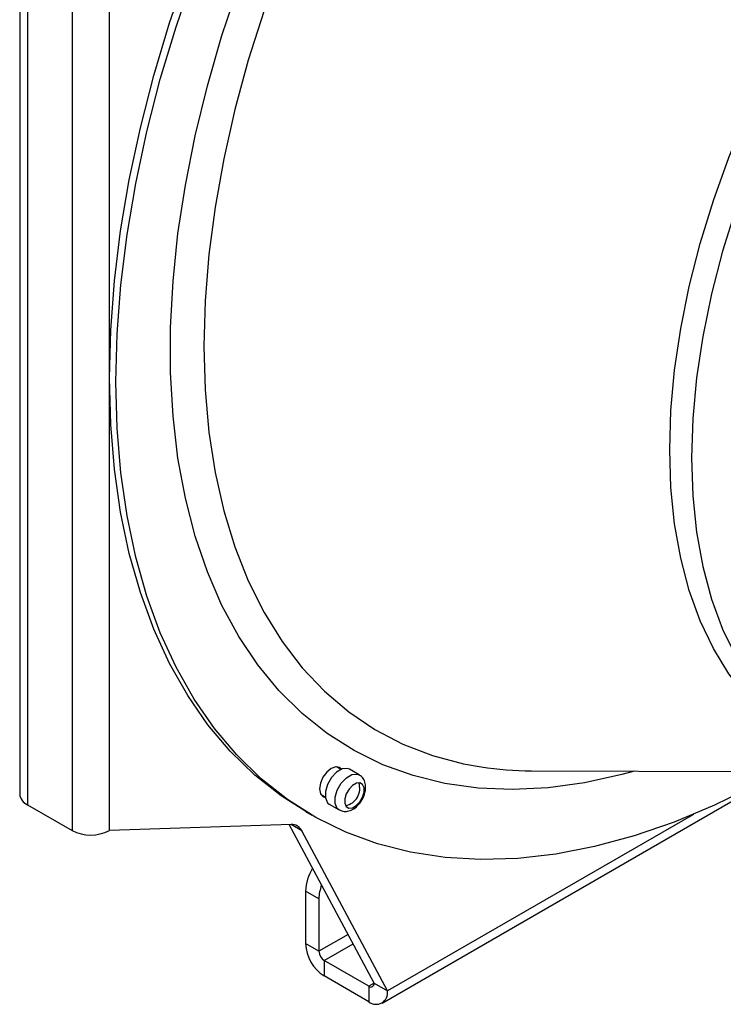
# Model space of a CAD drawing. Extents: x 16.5 to 113.1, y 4.4 to 84.6.
# Drawn here: x 71.8 to 74.6, y 10.8 to 14.7 of the extents above; entities that cross this region are included whole.
import ezdxf

# ---------------------------------------------------------------- set-up
doc = ezdxf.new("R2010")
doc.units = 0
doc.header["$MEASUREMENT"] = 0
doc.layers.add('OBJECT', color=7, linetype='CONTINUOUS')

msp = doc.modelspace()

# ---------------------------------------------------------------- linework, layer by layer
at = {"layer": 'OBJECT'}
for p, q in [((71.8245, 15.1844), (71.8245, 11.5916)), ((71.8552, 15.1416), (71.8552, 11.5488)), ((72.032, 15.0395), (72.032, 11.4467)), ((72.1804, 11.4467), (72.1804, 15.0395)), ((73.0987, 11.6888), (73.0805, 11.6993)), ((73.1713, 11.6671), (73.1325, 11.6895)), ((73.2618, 10.7617), (74.8518, 11.6796)), ((73.8552, 11.6835), (74.8576, 11.6796)), ((73.018, 11.5911), (73.0362, 11.5805)), ((71.8552, 11.5488), (72.032, 11.4467)), ((73.0525, 11.551), (73.0914, 11.5285)), ((72.9593, 11.5216), (72.9847, 11.5069)), ((74.4976, 11.5106), (73.2835, 10.8097)), ((72.9012, 11.4702), (72.1804, 11.4467)), ((73.2305, 10.8403), (72.8939, 11.47)), ((72.9435, 11.4458), (72.9012, 11.4702)), ((73.2835, 10.8097), (72.9435, 11.4458)), ((73.0112, 11.1751), (72.9583, 11.2057)), ((72.9583, 11.2057), (72.9583, 10.9975)), ((73.0112, 11.1751), (73.0112, 10.9669)), ((73.1271, 11.0338), (73.0112, 10.9669)), ((73.0112, 10.9669), (72.9583, 10.9975)), ((73.0325, 10.9301), (73.1471, 10.9963)), ((73.2093, 10.8281), (73.0325, 10.9301)), ((73.0325, 10.9301), (73.0325, 10.869)), ((73.2093, 10.7669), (73.0325, 10.869)), ((73.2305, 10.8403), (73.2093, 10.8281)), ((73.2093, 10.8281), (73.2093, 10.7669)), ((73.2305, 10.8403), (73.2835, 10.8097))]:
    msp.add_line(p, q, dxfattribs=at)
at = {"layer": 'OBJECT', "flags": 128}
for points in [[(72.2059, 13.2284), (72.2108, 13.4185), (72.2256, 13.6135), (72.2502, 13.8128), (72.2846, 14.0156), (72.3286, 14.2213), (72.382, 14.4289), (72.4446, 14.6378), (72.5162, 14.8471), (72.5966, 15.0562), (72.6854, 15.2641), (72.7823, 15.4702), (72.8869, 15.6737), (72.999, 15.8737), (73.1179, 16.0697), (73.2434, 16.2607), (73.3748, 16.4463), (73.5119, 16.6255), (73.6539, 16.7978), (73.8005, 16.9626), (73.951, 17.1191), (74.0323, 17.1987)], [(72.1804, 13.2431), (72.1853, 13.4331), (72.2002, 13.6282), (72.2248, 13.8275), (72.2592, 14.0303), (72.3031, 14.2359), (72.3565, 14.4436), (72.4191, 14.6525), (72.4908, 14.8618), (72.5711, 15.0709), (72.6599, 15.2788), (72.7568, 15.4849), (72.8615, 15.6884), (72.9735, 15.8884), (73.0925, 16.0844), (73.2179, 16.2754), (73.3494, 16.4609), (73.4864, 16.6402), (73.6285, 16.8125), (73.775, 16.9773), (73.9255, 17.1338), (73.9332, 17.1415)], [(74.3786, 17.0778), (74.275, 16.9872), (74.1293, 16.8495), (73.9868, 16.703), (73.8482, 16.5482), (73.7141, 16.3858), (73.585, 16.2164), (73.4616, 16.0408), (73.3442, 15.8598), (73.2334, 15.674), (73.1297, 15.4843), (73.0335, 15.2914), (72.9452, 15.0962), (72.8652, 14.8994), (72.7937, 14.702), (72.7312, 14.5046), (72.6779, 14.3083), (72.6339, 14.1137), (72.5995, 13.9217), (72.5749, 13.7332), (72.56, 13.5488), (72.5551, 13.3694)], [(74.2628, 11.6819), (74.2136, 11.6686), (74.0656, 11.6363), (73.9208, 11.6166), (73.7798, 11.6095), (73.6431, 11.6152), (73.5114, 11.6335), (73.3852, 11.6644), (73.2648, 11.7079), (73.151, 11.7636), (73.044, 11.8314), (72.9444, 11.911), (72.8525, 12.0021), (72.7686, 12.1043), (72.6933, 12.2172), (72.6267, 12.3404), (72.569, 12.4733), (72.5207, 12.6154), (72.4817, 12.7662), (72.4524, 12.9251), (72.4328, 13.0913), (72.4229, 13.2643), (72.4229, 13.4433), (72.4328, 13.6276), (72.4524, 13.8165), (72.4817, 14.0092), (72.5207, 14.2049), (72.569, 14.4029), (72.6267, 14.6023), (72.6933, 14.8024)], [(74.403, 12.9581), (74.4079, 13.114), (74.4225, 13.2746), (74.4469, 13.4392), (74.4808, 13.6068), (74.5241, 13.7766), (74.5766, 13.9475), (74.6379, 14.1186), (74.7077, 14.2891), (74.7856, 14.458), (74.8713, 14.6243), (74.9641, 14.7872)], [(75.0588, 14.76), (74.9647, 14.5971), (74.878, 14.4305), (74.799, 14.2613), (74.7282, 14.0903), (74.666, 13.9186), (74.6128, 13.7471), (74.5689, 13.5767), (74.5344, 13.4084), (74.5097, 13.2432), (74.4948, 13.0819), (74.4898, 12.9255)], [(72.5551, 13.3694), (72.56, 13.1957), (72.5749, 13.0284), (72.5995, 12.8683), (72.6339, 12.716), (72.6779, 12.5722), (72.7312, 12.4374), (72.7937, 12.3123), (72.8652, 12.1973), (72.9452, 12.093), (73.0335, 11.9997), (73.1297, 11.9179), (73.2334, 11.8479), (73.3442, 11.79), (73.4616, 11.7445), (73.585, 11.7115), (73.6548, 11.6988)], [(72.9593, 11.5216), (72.8615, 11.5843), (72.7568, 11.6669), (72.6599, 11.7611), (72.5711, 11.8665), (72.4908, 11.9828), (72.4191, 12.1094), (72.3565, 12.246), (72.3031, 12.392), (72.2592, 12.5469), (72.2248, 12.71), (72.2002, 12.8809), (72.1853, 13.0588), (72.1804, 13.2431)], [(74.743, 11.6261), (74.5813, 11.547), (74.4206, 11.4799), (74.2617, 11.425), (74.1049, 11.3825), (73.951, 11.3526), (73.8005, 11.3354), (73.6539, 11.331), (73.5119, 11.3393), (73.3748, 11.3603), (73.2434, 11.394), (73.1179, 11.4402), (72.999, 11.4988), (72.8869, 11.5696), (72.7823, 11.6522), (72.6854, 11.7464), (72.5966, 11.8518), (72.5162, 11.9681), (72.4446, 12.0947), (72.382, 12.2313), (72.3286, 12.3773), (72.2846, 12.5322), (72.2502, 12.6953), (72.2256, 12.8662), (72.2108, 13.0441), (72.2059, 13.2284)], [(74.7527, 11.931), (74.7077, 11.9789), (74.6379, 12.0688), (74.5766, 12.1692), (74.5241, 12.2796), (74.4808, 12.3993), (74.4469, 12.5278), (74.4225, 12.6642), (74.4079, 12.808), (74.403, 12.9581)], [(74.4898, 12.9255), (74.4948, 12.7749), (74.5097, 12.6308), (74.5344, 12.4941), (74.5689, 12.3656), (74.6128, 12.246), (74.666, 12.1359), (74.7282, 12.0359), (74.7527, 12.0025)], [(73.101, 11.6897), (73.0938, 11.6962), (73.0786, 11.6992), (73.0606, 11.693), (73.0426, 11.6784), (73.0273, 11.6579), (73.0171, 11.6344), (73.0135, 11.6115), (73.0171, 11.5928), (73.0273, 11.5811), (73.0365, 11.5781)], [(73.1325, 11.6895), (73.1241, 11.6927), (73.1037, 11.6908), (73.0816, 11.6781), (73.0612, 11.6567)], [(73.0612, 11.6567), (73.0456, 11.6297), (73.037, 11.6012), (73.0369, 11.5757), (73.0453, 11.5569), (73.0525, 11.551)], [(73.1001, 11.6342), (73.1205, 11.6557), (73.1426, 11.6683), (73.163, 11.6702), (73.1712, 11.6672)], [(73.0915, 11.5284), (73.0842, 11.5345), (73.0758, 11.5533), (73.0759, 11.5788), (73.0844, 11.6072), (73.1001, 11.6342)], [(73.1737, 11.5607), (73.1845, 11.5792), (73.1904, 11.5988), (73.1904, 11.6163), (73.1847, 11.6292), (73.174, 11.6355), (73.16, 11.6342), (73.1448, 11.6255), (73.1308, 11.6108), (73.12, 11.5922), (73.1142, 11.5727), (73.1141, 11.5551), (73.1198, 11.5422), (73.1305, 11.5359), (73.1445, 11.5372), (73.1597, 11.5459), (73.1737, 11.5607)]]:
    msp.add_lwpolyline(points, dxfattribs=at)
at = {"layer": 'OBJECT'}
for centre, radius, start, end in [((73.859, 13.0531), 1.3696, 261.4275, 269.845), ((73.1045, 11.6133), 0.069, 280.8689, 19.1366), ((71.877, 11.5969), 0.0528, 185.6948, 245.6248), ((72.9038, 11.4258), 0.0445, 26.7371, 93.2522), ((72.1062, 11.5899), 0.1612, 242.6097, 297.3901), ((73.1444, 11.1979), 0.1863, 147.9453, 177.6061), ((73.1746, 11.1717), 0.1634, 158.9991, 178.8133), ((73.1193, 11.0048), 0.1612, 182.6052, 237.3946), ((73.0573, 10.969), 0.0461, 182.6043, 237.395), ((73.2176, 10.8382), 0.0131, 230.7955, 9.2133), ((73.2383, 10.8024), 0.0458, 230.7965, 9.2137)]:
    msp.add_arc(centre, radius, start, end, dxfattribs=at)
msp.add_open_spline([(73.0921, 11.5291), (73.0968, 11.5266), (73.1072, 11.5212), (73.126, 11.5222), (73.146, 11.5294), (73.1662, 11.545), (73.1842, 11.5689), (73.1959, 11.5981), (73.1981, 11.626), (73.1907, 11.6484), (73.1806, 11.6622), (73.1726, 11.6656), (73.1707, 11.6665)], degree=3, knots=[0, 0, 0, 0, 0.075163, 0.16432, 0.260008, 0.374942, 0.503495, 0.63349, 0.771046, 0.876518, 0.969577, 1, 1, 1, 1], dxfattribs=at)

doc.saveas('drawing.dxf')
